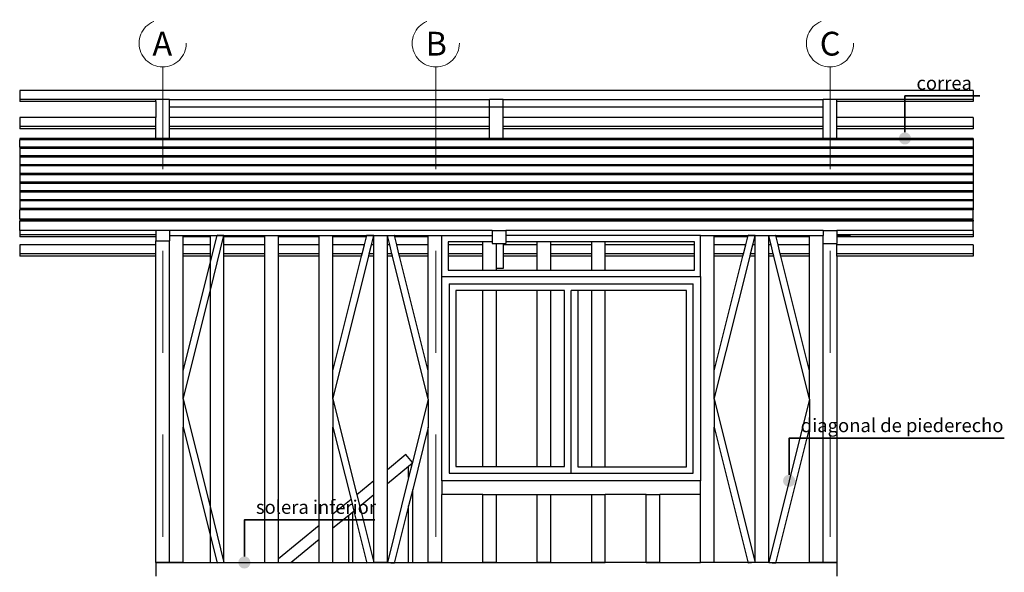
# Model space of a CAD drawing. Units: millimetres. Extents: x 1143 to 1376, y 404 to 578.
# Drawn here: x 1165 to 1172, y 552 to 556 of the extents above; entities that cross this region are included whole.
import ezdxf

# ---------------------------------------------------------------- set-up
doc = ezdxf.new("R2010")
doc.units = ezdxf.units.MM
doc.linetypes.add('JIS_02_0.7', pattern=[1.35, 0.75, -0.6])
for name, color, linetype, lineweight in [('CORTADO', 10, 'Continuous', 35), ('COTAS', 252, 'Continuous', 0), ('EJES', 253, 'JIS_02_0.7', 0), ('TEXTOS', 5, 'Continuous', 30)]:
    doc.layers.add(name, color=color, linetype=linetype, lineweight=lineweight)
doc.styles.get("Standard").update_dxf_attribs({"font": 'tahoma.ttf'})

msp = doc.modelspace()

# ---------------------------------------------------------------- hatches: boundary and pattern name
at = {"layer": 'CORTADO'}
h = msp.add_hatch(color=256, dxfattribs=at)
h.set_gradient(color1=(12, 8, 3), color2=(8, 6, 3), tint=1)
h.paths.add_polyline_path([(1171.3825, 555.2686), (1171.4221, 555.248, 0.120566), (1171.4271, 555.2686, 1), (1171.3379, 555.2686, 0.087947), (1171.3406, 555.2533)])
h.paths.add_polyline_path([(1171.4221, 555.248), (1171.3825, 555.2686), (1171.3406, 555.2533, 0.651871)])
h = msp.add_hatch(color=256, dxfattribs=at)
h.set_gradient(color1=(12, 8, 3), color2=(8, 6, 3), tint=1)
h.paths.add_polyline_path([(1170.5325, 552.7546), (1170.5721, 552.734, 0.120566), (1170.5771, 552.7546, 1), (1170.4879, 552.7546, 0.087947), (1170.4906, 552.7393)])
h.paths.add_polyline_path([(1170.5721, 552.734), (1170.5325, 552.7546), (1170.4906, 552.7393, 0.651871)])
h = msp.add_hatch(color=256, dxfattribs=at)
h.set_gradient(color1=(12, 8, 3), color2=(8, 6, 3), tint=1)
h.paths.add_polyline_path([(1166.5325, 552.1546), (1166.5721, 552.134, 0.120566), (1166.5771, 552.1546, 1), (1166.4879, 552.1546, 0.087947), (1166.4906, 552.1393)])
h.paths.add_polyline_path([(1166.5721, 552.134), (1166.5325, 552.1546), (1166.4906, 552.1393, 0.651871)])

# ---------------------------------------------------------------- linework, layer by layer
for p, q in [((1171.8825, 555.6208), (1164.8825, 555.6208)), ((1164.8825, 555.6208), (1164.8825, 555.5546)), ((1171.8825, 555.6208), (1171.8825, 555.5546)), ((1164.8825, 555.5546), (1164.8825, 555.5387)), ((1165.8825, 555.5546), (1164.8825, 555.5546)), ((1165.9825, 555.5546), (1165.8825, 555.5546)), ((1165.8825, 555.5387), (1165.8825, 555.5546)), ((1165.9825, 555.5003), (1165.9825, 555.5546)), ((1165.9825, 555.5546), (1168.3325, 555.5546)), ((1168.4325, 555.5546), (1168.3325, 555.5546)), ((1168.3325, 555.5003), (1168.3325, 555.5546)), ((1168.4325, 555.5546), (1170.7825, 555.5546)), ((1168.4325, 555.5003), (1168.4325, 555.5546)), ((1170.8825, 555.5546), (1170.7825, 555.5546)), ((1170.7825, 555.5003), (1170.7825, 555.5546)), ((1171.8825, 555.5546), (1170.8825, 555.5546)), ((1170.8825, 555.5387), (1170.8825, 555.5546)), ((1171.8825, 555.5546), (1171.8825, 555.5387)), ((1165.8825, 555.5387), (1164.8825, 555.5387)), ((1165.8825, 555.5387), (1165.8825, 555.422)), ((1165.9825, 555.5003), (1168.3325, 555.5003)), ((1165.9825, 555.422), (1165.9825, 555.5003)), ((1168.3325, 555.422), (1168.3325, 555.5003)), ((1168.3325, 555.5003), (1168.4325, 555.5003)), ((1168.4325, 555.5003), (1170.7825, 555.5003)), ((1168.4325, 555.422), (1168.4325, 555.5003)), ((1170.7825, 555.422), (1170.7825, 555.5003)), ((1171.8825, 555.5387), (1170.8825, 555.5387)), ((1170.8825, 555.422), (1170.8825, 555.5387)), ((1165.8825, 555.422), (1164.8825, 555.422)), ((1164.8825, 555.422), (1164.8825, 555.3558)), ((1165.8825, 555.3558), (1165.8825, 555.422)), ((1168.3325, 555.422), (1165.9825, 555.422)), ((1165.9825, 555.3558), (1165.9825, 555.422)), ((1168.3325, 555.3558), (1168.3325, 555.422)), ((1170.7825, 555.422), (1168.4325, 555.422)), ((1168.4325, 555.3558), (1168.4325, 555.422)), ((1170.7825, 555.3558), (1170.7825, 555.422)), ((1171.8825, 555.422), (1170.8825, 555.422)), ((1170.8825, 555.3558), (1170.8825, 555.422)), ((1171.8825, 555.422), (1171.8825, 555.3558)), ((1164.8825, 555.3558), (1164.8825, 555.3399)), ((1165.8825, 555.3558), (1164.8825, 555.3558)), ((1165.8825, 555.3399), (1164.8825, 555.3399)), ((1165.8825, 555.3399), (1165.8825, 555.3558)), ((1165.8825, 555.2686), (1165.8825, 555.3399)), ((1168.3325, 555.3558), (1165.9825, 555.3558)), ((1165.9825, 555.3399), (1165.9825, 555.3558)), ((1168.3325, 555.3399), (1165.9825, 555.3399)), ((1165.9825, 555.2686), (1165.9825, 555.3399)), ((1168.3325, 555.3399), (1168.3325, 555.3558)), ((1168.3325, 555.2686), (1168.3325, 555.3399)), ((1170.7825, 555.3558), (1168.4325, 555.3558)), ((1168.4325, 555.3399), (1168.4325, 555.3558)), ((1170.7825, 555.3399), (1168.4325, 555.3399)), ((1168.4325, 555.2686), (1168.4325, 555.3399)), ((1170.7825, 555.3399), (1170.7825, 555.3558)), ((1170.7825, 555.2686), (1170.7825, 555.3399)), ((1171.8825, 555.3558), (1170.8825, 555.3558)), ((1170.8825, 555.3399), (1170.8825, 555.3558)), ((1171.8825, 555.3399), (1170.8825, 555.3399)), ((1170.8825, 555.2686), (1170.8825, 555.3399)), ((1171.8825, 555.3558), (1171.8825, 555.3399)), ((1164.8825, 555.2686), (1164.8825, 555.2591)), ((1165.8825, 555.2686), (1164.8825, 555.2686)), ((1171.8825, 555.2591), (1164.8825, 555.2591)), ((1164.8825, 555.2043), (1164.8825, 555.2591)), ((1165.9825, 555.2686), (1165.8825, 555.2686)), ((1168.3325, 555.2686), (1165.9825, 555.2686)), ((1168.4325, 555.2686), (1168.3325, 555.2686)), ((1170.7825, 555.2686), (1168.4325, 555.2686)), ((1170.8825, 555.2686), (1170.7825, 555.2686)), ((1171.8825, 555.2686), (1170.8825, 555.2686)), ((1171.8825, 555.2686), (1171.8825, 555.2591)), ((1171.8825, 555.2591), (1171.8825, 555.2043)), ((1164.8825, 555.2043), (1164.8825, 555.1948)), ((1171.8825, 555.2043), (1164.8825, 555.2043)), ((1171.8825, 555.1948), (1164.8825, 555.1948)), ((1164.8825, 555.1948), (1164.8825, 555.14)), ((1171.8825, 555.2043), (1171.8825, 555.1948)), ((1171.8825, 555.1948), (1171.8825, 555.14)), ((1164.8825, 555.14), (1164.8825, 555.1305)), ((1171.8825, 555.14), (1164.8825, 555.14)), ((1171.8825, 555.1305), (1164.8825, 555.1305)), ((1164.8825, 555.1305), (1164.8825, 555.0757)), ((1171.8825, 555.14), (1171.8825, 555.1305)), ((1171.8825, 555.1305), (1171.8825, 555.0757)), ((1164.8825, 555.0757), (1164.8825, 555.0662)), ((1171.8825, 555.0757), (1164.8825, 555.0757)), ((1171.8825, 555.0662), (1164.8825, 555.0662)), ((1164.8825, 555.0662), (1164.8825, 555.0114)), ((1171.8825, 555.0757), (1171.8825, 555.0662)), ((1171.8825, 555.0662), (1171.8825, 555.0114)), ((1171.8825, 555.0114), (1164.8825, 555.0114)), ((1164.8825, 555.0114), (1164.8825, 555.0019)), ((1171.8825, 555.0019), (1164.8825, 555.0019)), ((1164.8825, 555.0019), (1164.8825, 554.9471)), ((1171.8825, 555.0114), (1171.8825, 555.0019)), ((1171.8825, 555.0019), (1171.8825, 554.9471)), ((1171.8825, 554.9471), (1164.8825, 554.9471)), ((1164.8825, 554.9471), (1164.8825, 554.9376)), ((1171.8825, 554.9376), (1164.8825, 554.9376)), ((1164.8825, 554.9376), (1164.8825, 554.8828)), ((1171.8825, 554.9471), (1171.8825, 554.9376)), ((1171.8825, 554.9376), (1171.8825, 554.8828)), ((1164.8825, 554.8828), (1164.8825, 554.8733)), ((1171.8825, 554.8828), (1164.8825, 554.8828)), ((1171.8825, 554.8733), (1164.8825, 554.8733)), ((1164.8825, 554.8733), (1164.8825, 554.8185)), ((1171.8825, 554.8185), (1164.8825, 554.8185)), ((1164.8825, 554.8185), (1164.8825, 554.809)), ((1171.8825, 554.8828), (1171.8825, 554.8733)), ((1171.8825, 554.8733), (1171.8825, 554.8185)), ((1171.8825, 554.8185), (1171.8825, 554.809)), ((1171.8825, 554.809), (1164.8825, 554.809)), ((1164.8825, 554.809), (1164.8825, 554.7542)), ((1164.8825, 554.7542), (1164.8825, 554.7447)), ((1171.8825, 554.7542), (1164.8825, 554.7542)), ((1171.8825, 554.7447), (1164.8825, 554.7447)), ((1164.8825, 554.6763), (1164.8825, 554.7447)), ((1171.8825, 554.809), (1171.8825, 554.7542)), ((1171.8825, 554.7542), (1171.8825, 554.7447)), ((1171.8825, 554.6763), (1171.8825, 554.7447)), ((1165.8825, 554.6763), (1164.8825, 554.6763)), ((1165.8825, 554.6702), (1165.8825, 554.6763)), ((1165.9825, 554.6763), (1165.8825, 554.6763)), ((1165.9825, 554.6763), (1165.9825, 554.6702)), ((1168.3516, 554.6763), (1165.9825, 554.6763)), ((1168.3516, 554.6763), (1168.3516, 554.6702)), ((1168.4516, 554.6763), (1168.3516, 554.6763)), ((1168.4516, 554.6763), (1168.4516, 554.6702)), ((1170.7825, 554.6763), (1168.4516, 554.6763)), ((1170.7825, 554.6763), (1170.7825, 554.6702)), ((1170.8825, 554.6763), (1170.7825, 554.6763)), ((1170.8825, 554.6763), (1170.8825, 554.6702)), ((1171.8825, 554.6763), (1170.8825, 554.6763)), ((1164.8825, 554.6702), (1164.8825, 554.6607)), ((1165.8825, 554.6702), (1164.8825, 554.6702)), ((1171.8825, 554.6607), (1164.8825, 554.6607)), ((1164.8825, 554.5923), (1164.8825, 554.6607)), ((1165.9825, 554.6702), (1165.8825, 554.6702)), ((1168.3516, 554.6702), (1165.9825, 554.6702)), ((1168.4516, 554.6702), (1168.3516, 554.6702)), ((1170.7825, 554.6702), (1168.4516, 554.6702)), ((1170.8825, 554.6702), (1170.7825, 554.6702)), ((1171.8825, 554.6702), (1170.8825, 554.6702)), ((1171.8825, 554.6702), (1171.8825, 554.6607)), ((1171.8825, 554.5923), (1171.8825, 554.6607)), ((1165.8825, 554.5923), (1164.8825, 554.5923)), ((1164.8825, 554.5923), (1164.8825, 554.5608)), ((1164.8825, 554.5608), (1164.8825, 554.5449)), ((1165.8825, 554.5608), (1164.8825, 554.5608)), ((1165.8825, 554.5449), (1164.8825, 554.5449)), ((1165.8825, 554.5923), (1165.8825, 554.5608)), ((1165.9825, 554.5923), (1165.8825, 554.5923)), ((1165.8825, 554.5608), (1165.8825, 554.5449)), ((1165.8825, 554.5449), (1165.8825, 554.5158)), ((1165.9825, 554.5923), (1165.9825, 554.5546)), ((1168.3516, 554.5923), (1165.9825, 554.5923)), ((1165.9825, 554.5546), (1166.0825, 554.5546)), ((1165.9825, 554.5546), (1165.9825, 554.5158)), ((1166.0825, 554.5546), (1166.2825, 554.5546)), ((1166.0825, 554.5449), (1166.0825, 554.5546)), ((1166.2825, 554.5449), (1166.0825, 554.5449)), ((1166.0825, 554.4867), (1166.0825, 554.5449)), ((1166.2825, 554.3607), (1166.332, 554.5586)), ((1166.2825, 554.5546), (1166.3825, 554.5546)), ((1166.2825, 554.1546), (1166.3825, 554.5546)), ((1166.2825, 554.5449), (1166.2825, 554.5546)), ((1166.2825, 554.4867), (1166.2825, 554.5449)), ((1166.3825, 554.5546), (1166.332, 554.5586)), ((1166.3825, 554.5546), (1166.6825, 554.5546)), ((1166.3825, 554.5449), (1166.3825, 554.5546)), ((1166.6825, 554.5449), (1166.3825, 554.5449)), ((1166.3825, 554.4867), (1166.3825, 554.5449)), ((1166.6825, 554.5546), (1166.7825, 554.5546)), ((1166.6825, 554.5449), (1166.6825, 554.5546)), ((1166.6825, 554.4867), (1166.6825, 554.5449)), ((1166.7825, 554.5546), (1167.0825, 554.5546)), ((1166.7825, 554.5449), (1166.7825, 554.5546)), ((1167.0825, 554.5449), (1166.7825, 554.5449)), ((1166.7825, 554.4867), (1166.7825, 554.5449)), ((1167.0825, 554.5546), (1167.1825, 554.5546)), ((1167.0825, 554.5449), (1167.0825, 554.5546)), ((1167.0825, 554.4867), (1167.0825, 554.5449)), ((1167.1825, 554.5546), (1167.4825, 554.5546)), ((1167.1825, 554.5449), (1167.1825, 554.5546)), ((1167.4285, 554.5449), (1167.1825, 554.5449)), ((1167.1825, 554.4867), (1167.1825, 554.5449)), ((1167.414, 554.4867), (1167.4285, 554.5449)), ((1167.4285, 554.5449), (1167.432, 554.5586)), ((1167.4825, 554.5546), (1167.432, 554.5586)), ((1167.4655, 554.4867), (1167.4801, 554.5449)), ((1167.4801, 554.5449), (1167.4825, 554.5546)), ((1167.4825, 554.5449), (1167.4801, 554.5449)), ((1167.4825, 554.5546), (1167.5825, 554.5546)), ((1167.4825, 554.5449), (1167.4825, 554.5546)), ((1167.4825, 554.4867), (1167.4825, 554.5449)), ((1167.5825, 554.5546), (1167.633, 554.5586)), ((1167.5825, 554.5546), (1167.8825, 554.5546)), ((1167.5825, 554.5449), (1167.5825, 554.5546)), ((1167.5849, 554.5449), (1167.5825, 554.5546)), ((1167.5849, 554.5449), (1167.5825, 554.5449)), ((1167.5825, 554.4867), (1167.5825, 554.5449)), ((1167.5995, 554.4867), (1167.5849, 554.5449)), ((1167.6365, 554.5449), (1167.633, 554.5586)), ((1167.8825, 554.5449), (1167.6365, 554.5449)), ((1167.651, 554.4867), (1167.6365, 554.5449)), ((1167.8825, 554.5546), (1167.9825, 554.5546)), ((1167.8825, 554.5449), (1167.8825, 554.5546)), ((1167.8825, 554.4867), (1167.8825, 554.5449)), ((1167.9825, 554.5546), (1168.3516, 554.5546)), ((1167.9825, 554.2546), (1167.9825, 554.5546)), ((1168.3516, 554.5923), (1168.4516, 554.5923)), ((1168.3516, 554.5923), (1168.3516, 554.5546)), ((1168.3516, 554.5546), (1168.3516, 554.5085)), ((1168.4516, 554.5923), (1168.4516, 554.5546)), ((1170.7825, 554.5923), (1168.4516, 554.5923)), ((1168.4516, 554.5546), (1168.4516, 554.5085)), ((1169.8825, 554.5546), (1168.4516, 554.5546)), ((1169.8825, 554.2546), (1169.8825, 554.5546)), ((1169.8825, 554.5546), (1169.9825, 554.5546)), ((1169.9825, 554.5546), (1170.2825, 554.5546)), ((1169.9825, 554.5449), (1169.9825, 554.5546)), ((1170.2285, 554.5449), (1169.9825, 554.5449)), ((1169.9825, 554.4867), (1169.9825, 554.5449)), ((1170.214, 554.4867), (1170.2285, 554.5449)), ((1170.2285, 554.5449), (1170.232, 554.5586)), ((1170.2825, 554.5546), (1170.232, 554.5586)), ((1170.2655, 554.4867), (1170.2801, 554.5449)), ((1170.2801, 554.5449), (1170.2825, 554.5546)), ((1170.2825, 554.5449), (1170.2801, 554.5449)), ((1170.2825, 554.5546), (1170.3825, 554.5546)), ((1170.2825, 554.5449), (1170.2825, 554.5546)), ((1170.2825, 554.4867), (1170.2825, 554.5449)), ((1170.3825, 554.5546), (1170.433, 554.5586)), ((1170.3825, 554.5546), (1170.6825, 554.5546)), ((1170.3849, 554.5449), (1170.3825, 554.5546)), ((1170.3825, 554.5449), (1170.3825, 554.5546)), ((1170.3849, 554.5449), (1170.3825, 554.5449)), ((1170.3825, 554.4867), (1170.3825, 554.5449)), ((1170.3995, 554.4867), (1170.3849, 554.5449)), ((1170.4365, 554.5449), (1170.433, 554.5586)), ((1170.6825, 554.5449), (1170.4365, 554.5449)), ((1170.451, 554.4867), (1170.4365, 554.5449)), ((1170.6825, 554.5546), (1170.7825, 554.5546)), ((1170.6825, 554.5449), (1170.6825, 554.5546)), ((1170.6825, 554.4867), (1170.6825, 554.5449)), ((1170.7825, 554.5923), (1170.7825, 554.5546)), ((1170.7825, 554.5923), (1170.8825, 554.5923)), ((1170.7825, 554.4957), (1170.7825, 554.5546)), ((1170.8825, 554.5923), (1170.8825, 554.5608)), ((1171.8825, 554.5923), (1170.8825, 554.5923)), ((1171.8825, 554.5608), (1170.8825, 554.5608)), ((1170.8825, 554.5608), (1170.8825, 554.5449)), ((1170.8825, 554.5546), (1170.9825, 554.5546)), ((1171.8825, 554.5449), (1170.8825, 554.5449)), ((1170.8825, 554.5449), (1170.8825, 554.4957)), ((1171.8825, 554.5923), (1171.8825, 554.5608)), ((1171.8825, 554.5608), (1171.8825, 554.5449)), ((1165.8825, 554.4867), (1164.8825, 554.4867)), ((1164.8825, 554.4867), (1164.8825, 554.4206)), ((1165.8825, 554.5158), (1165.9825, 554.5158)), ((1165.8825, 554.4867), (1165.8825, 554.5158)), ((1165.8825, 554.4206), (1165.8825, 554.4867)), ((1165.9825, 552.1546), (1165.9825, 554.5158)), ((1166.2825, 554.4867), (1166.0825, 554.4867)), ((1166.0825, 554.4206), (1166.0825, 554.4867)), ((1166.2825, 554.4206), (1166.2825, 554.4867)), ((1166.6825, 554.4867), (1166.3825, 554.4867)), ((1166.3825, 554.4206), (1166.3825, 554.4867)), ((1166.6825, 554.4206), (1166.6825, 554.4867)), ((1167.0825, 554.4867), (1166.7825, 554.4867)), ((1166.7825, 554.4206), (1166.7825, 554.4867)), ((1167.0825, 554.4206), (1167.0825, 554.4867)), ((1167.414, 554.4867), (1167.1825, 554.4867)), ((1167.1825, 554.4206), (1167.1825, 554.4867)), ((1167.3975, 554.4206), (1167.414, 554.4867)), ((1167.449, 554.4206), (1167.4655, 554.4867)), ((1167.4825, 554.4867), (1167.4655, 554.4867)), ((1167.4825, 554.4206), (1167.4825, 554.4867)), ((1167.5995, 554.4867), (1167.5825, 554.4867)), ((1167.5825, 554.4206), (1167.5825, 554.4867)), ((1167.616, 554.4206), (1167.5995, 554.4867)), ((1167.8825, 554.4867), (1167.651, 554.4867)), ((1167.6675, 554.4206), (1167.651, 554.4867)), ((1167.8825, 554.4206), (1167.8825, 554.4867)), ((1168.2825, 554.5085), (1168.0286, 554.5085)), ((1168.0286, 554.5085), (1168.0286, 554.4867)), ((1168.2825, 554.4867), (1168.0286, 554.4867)), ((1168.0286, 554.4867), (1168.0286, 554.4206)), ((1168.3516, 554.5085), (1168.2825, 554.5085)), ((1168.2825, 554.4867), (1168.2825, 554.5085)), ((1168.2825, 554.4206), (1168.2825, 554.4867)), ((1168.3516, 554.5085), (1168.3516, 554.4957)), ((1168.3516, 554.4957), (1168.3825, 554.4957)), ((1168.3825, 554.3139), (1168.3825, 554.4957)), ((1168.3825, 554.4957), (1168.4325, 554.4957)), ((1168.4325, 554.4957), (1168.4325, 554.4867)), ((1168.4325, 554.4957), (1168.4516, 554.4957)), ((1168.6825, 554.4867), (1168.4325, 554.4867)), ((1168.4325, 554.4867), (1168.4325, 554.4206)), ((1168.4516, 554.5085), (1168.4516, 554.4957)), ((1168.6825, 554.5085), (1168.4516, 554.5085)), ((1168.6825, 554.4867), (1168.6825, 554.5085)), ((1168.7825, 554.5085), (1168.6825, 554.5085)), ((1168.6825, 554.4206), (1168.6825, 554.4867)), ((1168.7825, 554.4867), (1168.7825, 554.5085)), ((1169.0825, 554.5085), (1168.7825, 554.5085)), ((1169.0825, 554.4867), (1168.7825, 554.4867)), ((1168.7825, 554.4206), (1168.7825, 554.4867)), ((1169.1825, 554.5085), (1169.0825, 554.5085)), ((1169.0825, 554.4867), (1169.0825, 554.5085)), ((1169.0825, 554.4206), (1169.0825, 554.4867)), ((1169.8364, 554.5085), (1169.1825, 554.5085)), ((1169.1825, 554.4867), (1169.1825, 554.5085)), ((1169.8364, 554.4867), (1169.1825, 554.4867)), ((1169.1825, 554.4206), (1169.1825, 554.4867)), ((1169.8364, 554.4867), (1169.8364, 554.5085)), ((1169.8364, 554.4206), (1169.8364, 554.4867)), ((1170.214, 554.4867), (1169.9825, 554.4867)), ((1169.9825, 554.4206), (1169.9825, 554.4867)), ((1170.1975, 554.4206), (1170.214, 554.4867)), ((1170.249, 554.4206), (1170.2655, 554.4867)), ((1170.2825, 554.4867), (1170.2655, 554.4867)), ((1170.2825, 554.4206), (1170.2825, 554.4867)), ((1170.3995, 554.4867), (1170.3825, 554.4867)), ((1170.3825, 554.4206), (1170.3825, 554.4867)), ((1170.416, 554.4206), (1170.3995, 554.4867)), ((1170.6825, 554.4867), (1170.451, 554.4867)), ((1170.4675, 554.4206), (1170.451, 554.4867)), ((1170.6825, 554.4206), (1170.6825, 554.4867)), ((1170.7825, 554.4957), (1170.8825, 554.4957)), ((1170.7825, 552.1546), (1170.7825, 554.4957)), ((1170.8825, 554.4867), (1170.8825, 554.4957)), ((1171.8825, 554.4867), (1170.8825, 554.4867)), ((1170.8825, 554.4206), (1170.8825, 554.4867)), ((1171.8825, 554.4867), (1171.8825, 554.4206)), ((1164.8825, 554.4206), (1164.8825, 554.4047)), ((1165.8825, 554.4206), (1164.8825, 554.4206)), ((1165.8825, 554.4047), (1164.8825, 554.4047)), ((1165.8825, 554.4047), (1165.8825, 554.4206)), ((1165.8825, 552.1546), (1165.8825, 554.4047)), ((1166.2825, 554.4206), (1166.0825, 554.4206)), ((1166.0825, 554.4047), (1166.0825, 554.4206)), ((1166.2825, 554.4047), (1166.0825, 554.4047)), ((1166.0825, 553.5607), (1166.0825, 554.4047)), ((1166.2825, 554.4047), (1166.2825, 554.4206)), ((1166.2825, 554.3607), (1166.2825, 554.4047)), ((1166.6825, 554.4206), (1166.3825, 554.4206)), ((1166.3825, 554.4047), (1166.3825, 554.4206)), ((1166.6825, 554.4047), (1166.3825, 554.4047)), ((1166.3825, 552.1546), (1166.3825, 554.4047)), ((1166.6825, 554.4047), (1166.6825, 554.4206)), ((1166.6825, 552.1546), (1166.6825, 554.4047)), ((1167.0825, 554.4206), (1166.7825, 554.4206)), ((1166.7825, 554.4047), (1166.7825, 554.4206)), ((1167.0825, 554.4047), (1166.7825, 554.4047)), ((1166.7825, 552.1815), (1166.7825, 554.4047)), ((1167.0825, 554.4047), (1167.0825, 554.4206)), ((1167.0825, 552.4269), (1167.0825, 554.4047)), ((1167.3975, 554.4206), (1167.1825, 554.4206)), ((1167.1825, 554.4047), (1167.1825, 554.4206)), ((1167.3935, 554.4047), (1167.1825, 554.4047)), ((1167.1825, 553.3546), (1167.445, 554.4047)), ((1167.1825, 553.5607), (1167.1825, 554.4047)), ((1167.1825, 553.5607), (1167.3935, 554.4047)), ((1167.3935, 554.4047), (1167.3975, 554.4206)), ((1167.445, 554.4047), (1167.449, 554.4206)), ((1167.4825, 554.4047), (1167.445, 554.4047)), ((1167.4825, 554.4206), (1167.449, 554.4206)), ((1167.4825, 554.4047), (1167.4825, 554.4206)), ((1167.4825, 552.7542), (1167.4825, 554.4047)), ((1167.616, 554.4206), (1167.5825, 554.4206)), ((1167.5825, 554.4047), (1167.5825, 554.4206)), ((1167.62, 554.4047), (1167.5825, 554.4047)), ((1167.5825, 552.836), (1167.5825, 554.4047)), ((1167.62, 554.4047), (1167.616, 554.4206)), ((1167.8825, 553.3546), (1167.62, 554.4047)), ((1167.8825, 554.4206), (1167.6675, 554.4206)), ((1167.6715, 554.4047), (1167.6675, 554.4206)), ((1167.8825, 554.4047), (1167.6715, 554.4047)), ((1167.8825, 553.5607), (1167.6715, 554.4047)), ((1167.8825, 554.4047), (1167.8825, 554.4206)), ((1167.8825, 553.5607), (1167.8825, 554.4047)), ((1168.2825, 554.4206), (1168.0286, 554.4206)), ((1168.0286, 554.4206), (1168.0286, 554.4047)), ((1168.2825, 554.4047), (1168.0286, 554.4047)), ((1168.0286, 554.4047), (1168.0286, 554.3007)), ((1168.2825, 554.4047), (1168.2825, 554.4206)), ((1168.2825, 554.3007), (1168.2825, 554.4047)), ((1168.6825, 554.4206), (1168.4325, 554.4206)), ((1168.4325, 554.4206), (1168.4325, 554.4047)), ((1168.4325, 554.4047), (1168.4325, 554.3139)), ((1168.6825, 554.4047), (1168.4325, 554.4047)), ((1168.6825, 554.4047), (1168.6825, 554.4206)), ((1168.6825, 554.3007), (1168.6825, 554.4047)), ((1169.0825, 554.4206), (1168.7825, 554.4206)), ((1168.7825, 554.4047), (1168.7825, 554.4206)), ((1169.0825, 554.4047), (1168.7825, 554.4047)), ((1168.7825, 554.3007), (1168.7825, 554.4047)), ((1169.0825, 554.4047), (1169.0825, 554.4206)), ((1169.0825, 554.3007), (1169.0825, 554.4047)), ((1169.8364, 554.4206), (1169.1825, 554.4206)), ((1169.1825, 554.4047), (1169.1825, 554.4206)), ((1169.8364, 554.4047), (1169.1825, 554.4047)), ((1169.1825, 554.3007), (1169.1825, 554.4047)), ((1169.8364, 554.4047), (1169.8364, 554.4206)), ((1169.8364, 554.3007), (1169.8364, 554.4047)), ((1170.1975, 554.4206), (1169.9825, 554.4206)), ((1169.9825, 554.4047), (1169.9825, 554.4206)), ((1170.1935, 554.4047), (1169.9825, 554.4047)), ((1169.9825, 553.3546), (1170.245, 554.4047)), ((1169.9825, 553.5607), (1170.1935, 554.4047)), ((1169.9825, 553.5607), (1169.9825, 554.4047)), ((1170.1935, 554.4047), (1170.1975, 554.4206)), ((1170.245, 554.4047), (1170.249, 554.4206)), ((1170.2825, 554.4047), (1170.245, 554.4047)), ((1170.2825, 554.4206), (1170.249, 554.4206)), ((1170.2825, 554.4047), (1170.2825, 554.4206)), ((1170.2825, 552.1546), (1170.2825, 554.4047)), ((1170.416, 554.4206), (1170.3825, 554.4206)), ((1170.3825, 554.4047), (1170.3825, 554.4206)), ((1170.42, 554.4047), (1170.3825, 554.4047)), ((1170.3825, 552.1546), (1170.3825, 554.4047)), ((1170.42, 554.4047), (1170.416, 554.4206)), ((1170.6825, 553.3546), (1170.42, 554.4047)), ((1170.6825, 554.4206), (1170.4675, 554.4206)), ((1170.4715, 554.4047), (1170.4675, 554.4206)), ((1170.6825, 554.4047), (1170.4715, 554.4047)), ((1170.6825, 553.5607), (1170.4715, 554.4047)), ((1170.6825, 554.4047), (1170.6825, 554.4206)), ((1170.6825, 553.5607), (1170.6825, 554.4047)), ((1171.8825, 554.4206), (1170.8825, 554.4206)), ((1170.8825, 554.4047), (1170.8825, 554.4206)), ((1171.8825, 554.4047), (1170.8825, 554.4047)), ((1170.8825, 554.4047), (1170.8825, 552.1546)), ((1171.8825, 554.4206), (1171.8825, 554.4047)), ((1166.0825, 553.5607), (1166.2825, 554.3607)), ((1166.2825, 554.1546), (1166.2825, 554.3607)), ((1168.4325, 554.3139), (1168.3825, 554.3139)), ((1168.3825, 554.3007), (1168.3825, 554.3139)), ((1167.9825, 552.7546), (1167.9825, 554.2546)), ((1167.9825, 554.2546), (1169.8825, 554.2546)), ((1168.0286, 554.3007), (1168.2825, 554.3007)), ((1168.2825, 554.3007), (1168.3825, 554.3007)), ((1168.3825, 554.3007), (1168.6825, 554.3007)), ((1168.6825, 554.3007), (1168.7825, 554.3007)), ((1168.7825, 554.3007), (1169.0825, 554.3007)), ((1169.0825, 554.3007), (1169.1825, 554.3007)), ((1169.1825, 554.3007), (1169.8364, 554.3007)), ((1169.8825, 554.2546), (1169.8825, 552.7546)), ((1168.0372, 554.1999), (1168.0372, 552.8093)), ((1168.0372, 554.1999), (1169.8278, 554.1999)), ((1169.8278, 552.8093), (1169.8278, 554.1999)), ((1166.0825, 553.3546), (1166.2825, 554.1546)), ((1166.2825, 552.5546), (1166.2825, 554.1546)), ((1168.0862, 554.1509), (1168.0862, 552.8583)), ((1168.2825, 554.1509), (1168.0862, 554.1509)), ((1168.2825, 552.8583), (1168.2825, 554.1509)), ((1168.3825, 554.1509), (1168.2825, 554.1509)), ((1168.3825, 552.8583), (1168.3825, 554.1509)), ((1168.6825, 554.1509), (1168.3825, 554.1509)), ((1168.6825, 552.8583), (1168.6825, 554.1509)), ((1168.7825, 554.1509), (1168.6825, 554.1509)), ((1168.7825, 552.8583), (1168.7825, 554.1509)), ((1168.8835, 554.1509), (1168.7825, 554.1509)), ((1168.8835, 552.8583), (1168.8835, 554.1509)), ((1168.9325, 552.8093), (1168.9325, 554.1519)), ((1168.9804, 554.1519), (1168.9325, 554.1519)), ((1168.9804, 554.1519), (1168.9804, 552.8572)), ((1169.0825, 554.1519), (1168.9804, 554.1519)), ((1169.0825, 552.8572), (1169.0825, 554.1519)), ((1169.1825, 554.1519), (1169.0825, 554.1519)), ((1169.1825, 552.8572), (1169.1825, 554.1519)), ((1169.7798, 554.1519), (1169.1825, 554.1519)), ((1169.7798, 552.8572), (1169.7798, 554.1519)), ((1166.0825, 553.3546), (1166.0825, 553.5607)), ((1167.1825, 553.3546), (1167.1825, 553.5607)), ((1167.8825, 553.3546), (1167.8825, 553.5607)), ((1169.9825, 553.3546), (1169.9825, 553.5607)), ((1170.6825, 553.3546), (1170.6825, 553.5607)), ((1166.0825, 553.3546), (1166.0825, 553.1484)), ((1166.0825, 553.3546), (1166.2825, 552.5546)), ((1167.1825, 553.3546), (1167.1825, 553.1484)), ((1167.1825, 553.3546), (1167.3581, 552.6524)), ((1167.8825, 553.3546), (1167.7658, 552.8876)), ((1167.8825, 553.3546), (1167.8825, 553.1484)), ((1169.9825, 553.3546), (1170.2825, 552.1546)), ((1169.9825, 553.3546), (1169.9825, 553.1484)), ((1170.6825, 553.3546), (1170.3825, 552.1546)), ((1170.6825, 553.3546), (1170.6825, 553.1484)), ((1166.0825, 552.1546), (1166.0825, 553.1484)), ((1166.0825, 553.1484), (1166.2825, 552.3484)), ((1167.1825, 552.5087), (1167.1825, 553.1484)), ((1167.1825, 553.1484), (1167.3153, 552.6174)), ((1167.8825, 553.1484), (1167.7682, 552.6914)), ((1167.8825, 552.1546), (1167.8825, 553.1484)), ((1169.9825, 553.1484), (1170.232, 552.1506)), ((1169.9825, 552.1546), (1169.9825, 553.1484)), ((1170.6825, 553.1484), (1170.433, 552.1506)), ((1170.6825, 552.1546), (1170.6825, 553.1484)), ((1167.7176, 552.9465), (1167.5825, 552.836)), ((1167.7658, 552.8876), (1167.7176, 552.9465)), ((1167.7642, 552.8813), (1167.7382, 552.86)), ((1167.7642, 552.8813), (1167.7382, 552.7775)), ((1167.7658, 552.8876), (1167.7642, 552.8813)), ((1167.7382, 552.86), (1167.5825, 552.7326)), ((1167.5825, 552.7326), (1167.5825, 552.836)), ((1167.7382, 552.7775), (1167.7382, 552.86)), ((1168.0372, 552.8093), (1168.9325, 552.8093)), ((1168.0862, 552.8583), (1168.2825, 552.8583)), ((1168.2825, 552.8583), (1168.3825, 552.8583)), ((1168.3825, 552.8583), (1168.6825, 552.8583)), ((1168.6825, 552.8583), (1168.7825, 552.8583)), ((1168.7825, 552.8583), (1168.8835, 552.8583)), ((1168.9325, 552.8093), (1169.8278, 552.8093)), ((1168.9804, 552.8572), (1169.0825, 552.8572)), ((1169.0825, 552.8572), (1169.1825, 552.8572)), ((1169.1825, 552.8572), (1169.7798, 552.8572)), ((1167.4825, 552.7542), (1167.3581, 552.6524)), ((1167.4825, 552.6508), (1167.4825, 552.7542)), ((1167.7382, 552.7775), (1167.5825, 552.1546)), ((1167.5825, 552.1546), (1167.5825, 552.7326)), ((1167.9825, 552.7546), (1167.9824, 552.6546)), ((1169.8825, 552.7546), (1167.9825, 552.7546)), ((1169.8825, 552.6546), (1169.8825, 552.7546)), ((1167.3581, 552.6524), (1167.3795, 552.5665)), ((1167.4825, 552.6508), (1167.3795, 552.5665)), ((1167.4825, 552.1546), (1167.4825, 552.6508)), ((1167.7682, 552.6914), (1167.7382, 552.5714)), ((1167.7682, 552.1546), (1167.7682, 552.6914)), ((1167.9825, 552.1546), (1167.9825, 552.6546)), ((1168.2825, 552.6546), (1167.9825, 552.6546)), ((1168.2825, 552.6546), (1168.3825, 552.6546)), ((1168.2825, 552.1546), (1168.2825, 552.6546)), ((1168.3825, 552.6546), (1168.6825, 552.6546)), ((1168.3825, 552.1546), (1168.3825, 552.6546)), ((1168.6825, 552.6546), (1168.7825, 552.6546)), ((1168.6825, 552.1546), (1168.6825, 552.6546)), ((1168.7825, 552.1546), (1168.7825, 552.6546)), ((1168.7825, 552.6546), (1169.0825, 552.6546)), ((1169.0825, 552.6546), (1169.1825, 552.6546)), ((1169.0825, 552.1546), (1169.0825, 552.6546)), ((1169.1825, 552.1546), (1169.1825, 552.6546)), ((1169.4825, 552.6546), (1169.1825, 552.6546)), ((1169.4825, 552.6546), (1169.5825, 552.6546)), ((1169.4825, 552.1546), (1169.4825, 552.6546)), ((1169.5825, 552.1546), (1169.5825, 552.6546)), ((1169.8825, 552.6546), (1169.5825, 552.6546)), ((1169.8825, 552.1546), (1169.8825, 552.6546)), ((1167.3153, 552.6174), (1167.1825, 552.5087)), ((1167.3153, 552.6174), (1167.3367, 552.5315)), ((1166.2825, 552.5546), (1166.3825, 552.1546)), ((1166.2825, 552.3484), (1166.2825, 552.5546)), ((1167.1825, 552.4054), (1167.1825, 552.5087)), ((1167.3282, 552.5246), (1167.2982, 552.5)), ((1167.3367, 552.5315), (1167.3282, 552.5246)), ((1167.3282, 552.1546), (1167.3282, 552.5246)), ((1167.3367, 552.5315), (1167.432, 552.1506)), ((1167.3795, 552.5665), (1167.4825, 552.1546)), ((1167.7382, 552.5714), (1167.633, 552.1506)), ((1167.7382, 552.1546), (1167.7382, 552.5714)), ((1167.2982, 552.5), (1167.1825, 552.4054)), ((1167.2982, 552.1546), (1167.2982, 552.5)), ((1167.0825, 552.4269), (1166.7825, 552.1815)), ((1167.0825, 552.3235), (1167.0825, 552.4269)), ((1167.1825, 552.1546), (1167.1825, 552.4054)), ((1166.2825, 552.1546), (1166.2825, 552.3484)), ((1166.2825, 552.3484), (1166.332, 552.1506)), ((1167.0825, 552.3235), (1166.8882, 552.1646)), ((1167.0825, 552.1546), (1167.0825, 552.3235)), ((1165.8825, 552.1546), (1165.8825, 552.0546)), ((1165.8825, 552.1546), (1165.9825, 552.1546)), ((1165.9825, 552.1546), (1165.8825, 552.1546)), ((1165.8825, 552.1546), (1165.9825, 552.1546)), ((1165.9825, 552.1546), (1165.8825, 552.1546)), ((1165.9825, 552.1546), (1166.0825, 552.1546)), ((1166.0825, 552.1546), (1165.9825, 552.1546)), ((1165.9825, 552.1546), (1166.0825, 552.1546)), ((1166.0825, 552.1546), (1165.9825, 552.1546)), ((1166.0825, 552.1546), (1166.2825, 552.1546)), ((1166.2825, 552.1546), (1166.3825, 552.1546)), ((1166.3825, 552.1546), (1166.332, 552.1506)), ((1166.3825, 552.1546), (1166.6825, 552.1546)), ((1166.6825, 552.1546), (1166.7825, 552.1546)), ((1166.7825, 552.1546), (1166.7825, 552.1815)), ((1166.7825, 552.1546), (1166.876, 552.1546)), ((1166.8882, 552.1646), (1166.876, 552.1546)), ((1166.876, 552.1546), (1166.8882, 552.1546)), ((1166.8882, 552.1546), (1166.8882, 552.1646)), ((1166.8882, 552.1546), (1167.0825, 552.1546)), ((1167.0825, 552.1546), (1167.1825, 552.1546)), ((1167.0825, 552.1546), (1167.1825, 552.1546)), ((1167.1825, 552.1546), (1167.2982, 552.1546)), ((1167.2982, 552.1546), (1167.3282, 552.1546)), ((1167.3282, 552.1546), (1167.4825, 552.1546)), ((1167.4825, 552.1546), (1167.432, 552.1506)), ((1167.4825, 552.1546), (1167.5825, 552.1546)), ((1167.5825, 552.1546), (1167.4825, 552.1546)), ((1167.5825, 552.1546), (1167.633, 552.1506)), ((1167.5825, 552.1546), (1167.7382, 552.1546)), ((1167.7382, 552.1546), (1167.7682, 552.1546)), ((1167.7682, 552.1546), (1167.8825, 552.1546)), ((1167.8825, 552.1546), (1167.9825, 552.1546)), ((1167.9825, 552.1546), (1167.8825, 552.1546)), ((1167.9825, 552.1546), (1168.2825, 552.1546)), ((1168.2825, 552.1546), (1168.3825, 552.1546)), ((1168.3825, 552.1546), (1168.2825, 552.1546)), ((1168.3825, 552.1546), (1168.6825, 552.1546)), ((1168.6825, 552.1546), (1168.7825, 552.1546)), ((1168.7825, 552.1546), (1168.6825, 552.1546)), ((1168.7825, 552.1546), (1169.0825, 552.1546)), ((1169.0825, 552.1546), (1169.1825, 552.1546)), ((1169.1825, 552.1546), (1169.0825, 552.1546)), ((1169.4825, 552.1546), (1169.1825, 552.1546)), ((1169.4825, 552.1546), (1169.5825, 552.1546)), ((1169.5825, 552.1546), (1169.4825, 552.1546)), ((1169.5825, 552.1546), (1169.8825, 552.1546)), ((1169.9825, 552.1546), (1169.8825, 552.1546)), ((1169.9825, 552.1546), (1169.8825, 552.1546)), ((1170.2825, 552.1546), (1169.9825, 552.1546)), ((1170.2825, 552.1546), (1170.232, 552.1506)), ((1170.3825, 552.1546), (1170.2825, 552.1546)), ((1170.3825, 552.1546), (1170.2825, 552.1546)), ((1170.3825, 552.1546), (1170.2825, 552.1546)), ((1170.3825, 552.1546), (1170.433, 552.1506)), ((1170.3825, 552.1546), (1170.6825, 552.1546)), ((1170.6825, 552.1546), (1170.7825, 552.1546)), ((1170.7825, 552.1546), (1170.6825, 552.1546)), ((1170.7825, 552.1546), (1170.6825, 552.1546)), ((1170.6825, 552.1546), (1170.7825, 552.1546)), ((1170.8825, 552.1546), (1170.7825, 552.1546)), ((1170.8825, 552.1546), (1170.7825, 552.1546)), ((1170.8825, 552.1546), (1170.7825, 552.1546)), ((1170.7825, 552.1546), (1170.8825, 552.1546)), ((1170.8825, 552.1546), (1170.8825, 552.0546))]:
    msp.add_line(p, q)
for points in [[(1171.3825, 555.3133), (1171.3825, 555.5806), (1171.9322, 555.5806)], [(1170.5325, 552.7992), (1170.5325, 553.0665), (1172.1123, 553.0665)], [(1166.5325, 552.1992), (1166.5325, 552.4665), (1167.4913, 552.4665)]]:
    msp.add_lwpolyline(points, dxfattribs=at)
at = {"layer": 'EJES'}
for p, q in [((1165.9325, 555.7935), (1165.9325, 548.7681)), ((1167.938, 555.7935), (1167.938, 548.7681)), ((1170.8325, 555.7935), (1170.8325, 548.7681))]:
    msp.add_line(p, q, dxfattribs=at)
for centre in [(1165.9325, 555.9669), (1167.938, 555.9669), (1170.8325, 555.9669)]:
    msp.add_circle(centre, 0.1734, dxfattribs=at)

# ---------------------------------------------------------------- texts
at = {"layer": 'COTAS', "char_height": 0.1747, "width": 0.393142, "attachment_point": 1}
for s, insert in [('A', (1165.8573, 556.0516)), ('B', (1167.8627, 556.0516)), ('C', (1170.7573, 556.0516))]:
    msp.add_mtext(s, dxfattribs=dict(at, insert=insert))
at = {"layer": 'TEXTOS', "width": 3.401548, "attachment_point": 1}
for s, insert, char_height in [('correa', (1171.4674, 555.7248), 0.09926), ('diagonal de piederecho', (1170.6174, 553.2108), 0.099262), ('solera inferior', (1166.6174, 552.6108), 0.099262)]:
    msp.add_mtext(s, dxfattribs=dict(at, insert=insert, char_height=char_height))

doc.saveas('drawing.dxf')
